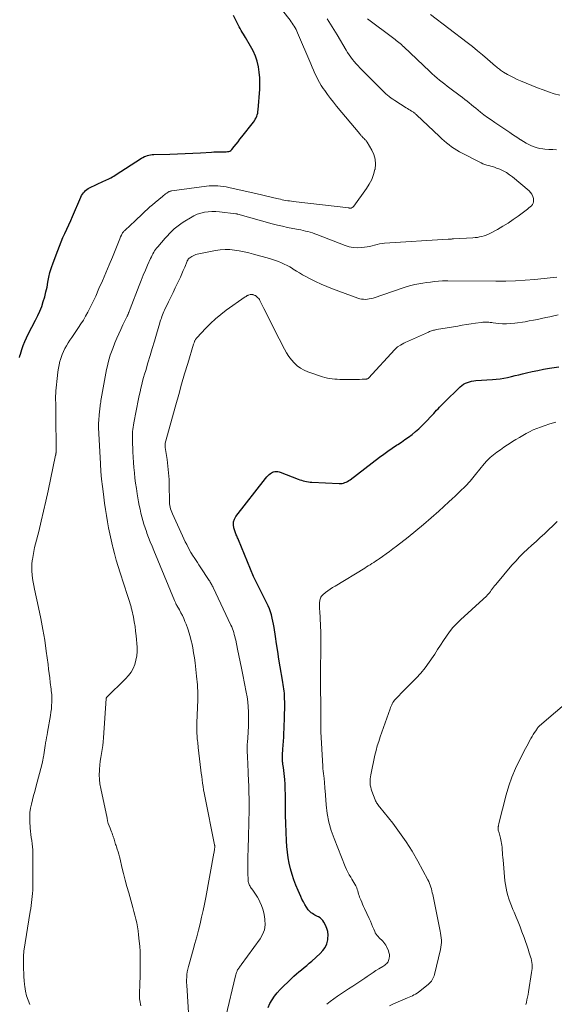
# Model space of a CAD drawing. Units: feet. Extents: x 2010000 to 2015026, y 575000 to 580009.
# Drawn here: x 2011101 to 2011220, y 576013 to 576232 of the extents above; entities that cross this region are included whole.
import ezdxf

# ---------------------------------------------------------------- set-up
doc = ezdxf.new("R2010")
doc.units = ezdxf.units.FT
doc.header["$LTSCALE"] = 100
doc.header["$MEASUREMENT"] = 0
doc.layers.add('CONTOUR INDEX', color=32, linetype='Continuous', lineweight=25)
doc.layers.add('CONTOUR INTERMEDIATE', color=40, linetype='Continuous', lineweight=15)

msp = doc.modelspace()

# ---------------------------------------------------------------- linework, layer by layer
at = {"layer": 'CONTOUR INDEX', "flags": 128}
for points, elevation in [([(2011100.7, 576156.47), (2011100.83, 576156.85), (2011100.95, 576157.23), (2011101.26, 576158.25), (2011101.56, 576159.13), (2011101.89, 576159.99), (2011102.27, 576160.84), (2011102.68, 576161.67), (2011104.31, 576164.78), (2011104.81, 576165.78), (2011105.26, 576166.79), (2011105.66, 576167.83), (2011106.03, 576168.88), (2011106.34, 576169.95), (2011106.62, 576171.03), (2011106.85, 576172.12), (2011107.05, 576173.21), (2011107.26, 576174.31), (2011107.51, 576175.39), (2011107.83, 576176.46), (2011108.19, 576177.51), (2011109.22, 576180.23), (2011109.59, 576181.2), (2011109.99, 576182.16), (2011110.4, 576183.11), (2011110.84, 576184.05), (2011111.28, 576184.99), (2011111.71, 576185.93), (2011112.13, 576186.88), (2011112.55, 576187.83), (2011114.38, 576192.12), (2011114.54, 576192.44), (2011114.72, 576192.75), (2011114.93, 576193.04), (2011115.15, 576193.32), (2011115.41, 576193.58), (2011115.68, 576193.8), (2011115.98, 576194), (2011116.3, 576194.17), (2011119.42, 576195.62), (2011119.75, 576195.78), (2011120.08, 576195.94), (2011120.42, 576196.1), (2011120.75, 576196.26), (2011121.07, 576196.43), (2011121.4, 576196.6), (2011121.72, 576196.79), (2011122.03, 576196.99), (2011127.86, 576200.76), (2011128.17, 576200.94), (2011128.49, 576201.11), (2011128.82, 576201.24), (2011129.16, 576201.35), (2011129.5, 576201.44), (2011129.86, 576201.51), (2011130.21, 576201.55), (2011130.57, 576201.57), (2011134.13, 576201.67), (2011135.85, 576201.72), (2011137.56, 576201.79), (2011139.28, 576201.88), (2011140.99, 576201.98), (2011143.45, 576202.13), (2011143.94, 576202.16), (2011144.42, 576202.18), (2011144.91, 576202.19), (2011145.39, 576202.2), (2011145.77, 576202.2), (2011146.07, 576202.2), (2011146.37, 576202.21), (2011146.66, 576202.21), (2011146.96, 576202.22), (2011147.24, 576202.26), (2011147.5, 576202.35), (2011147.73, 576202.5), (2011147.93, 576202.7), (2011148.44, 576203.33), (2011148.88, 576203.88), (2011149.32, 576204.43), (2011149.75, 576204.99), (2011150.19, 576205.54), (2011152.72, 576208.79), (2011152.94, 576209.09), (2011153.14, 576209.41), (2011153.31, 576209.74), (2011153.47, 576210.08), (2011153.59, 576210.43), (2011153.69, 576210.78), (2011153.75, 576211.15), (2011153.8, 576211.52), (2011154.13, 576216.13), (2011154.17, 576217.38), (2011154.15, 576218.62), (2011154.04, 576219.86), (2011153.86, 576221.09), (2011153.57, 576222.3), (2011153.2, 576223.47), (2011152.7, 576224.6), (2011152.11, 576225.69), (2011150.98, 576227.57), (2011150.74, 576227.96), (2011150.5, 576228.36), (2011150.26, 576228.77), (2011150.03, 576229.17), (2011149.8, 576229.57), (2011149.58, 576229.98), (2011149.36, 576230.39), (2011149.15, 576230.81), (2011148.34, 576232.45)], 840), ([(2011155.98, 576011.99), (2011156.39, 576012.87), (2011156.88, 576013.72), (2011157.42, 576014.53), (2011158.03, 576015.28), (2011158.7, 576016), (2011161.21, 576018.46), (2011161.74, 576018.97), (2011162.29, 576019.47), (2011162.86, 576019.95), (2011163.43, 576020.41), (2011164.01, 576020.88), (2011164.59, 576021.35), (2011165.15, 576021.83), (2011165.71, 576022.31), (2011167.57, 576023.97), (2011168.18, 576024.64), (2011168.69, 576025.37), (2011169.03, 576026.19), (2011169.26, 576027.06), (2011169.3, 576027.31), (2011169.35, 576028.09), (2011169.29, 576028.86), (2011169.07, 576029.59), (2011168.75, 576030.31), (2011168.38, 576030.96), (2011168.14, 576031.31), (2011167.86, 576031.63), (2011167.54, 576031.9), (2011167.18, 576032.13), (2011166.99, 576032.24), (2011166.7, 576032.39), (2011166.41, 576032.55), (2011166.13, 576032.71), (2011165.84, 576032.86), (2011165.57, 576033.04), (2011165.32, 576033.24), (2011165.1, 576033.48), (2011164.91, 576033.74), (2011164.53, 576034.32), (2011164.18, 576034.9), (2011163.84, 576035.49), (2011163.53, 576036.09), (2011163.25, 576036.7), (2011162.66, 576038.02), (2011162.17, 576039.19), (2011161.72, 576040.38), (2011161.33, 576041.59), (2011160.97, 576042.81), (2011160.69, 576044.05), (2011160.45, 576045.29), (2011160.29, 576046.55), (2011160.18, 576047.82), (2011160.11, 576049.07), (2011160.02, 576050.97), (2011159.94, 576052.87), (2011159.89, 576054.77), (2011159.86, 576056.67), (2011159.83, 576059.53), (2011159.82, 576060.28), (2011159.79, 576061.02), (2011159.76, 576061.77), (2011159.71, 576062.52), (2011159.7, 576062.68), (2011159.64, 576063.34), (2011159.58, 576064), (2011159.5, 576064.66), (2011159.41, 576065.32), (2011159.29, 576066.12), (2011159.26, 576066.38), (2011159.23, 576066.63), (2011159.21, 576066.89), (2011159.19, 576067.14), (2011159.19, 576067.4), (2011159.19, 576067.66), (2011159.2, 576067.91), (2011159.21, 576068.17), (2011159.3, 576069.42), (2011159.36, 576070.3), (2011159.42, 576071.18), (2011159.46, 576072.06), (2011159.5, 576072.94), (2011159.54, 576074.03), (2011159.58, 576074.91), (2011159.61, 576075.8), (2011159.64, 576076.69), (2011159.67, 576077.57), (2011159.69, 576078.1), (2011159.7, 576078.73), (2011159.71, 576079.35), (2011159.7, 576079.97), (2011159.68, 576080.59), (2011159.67, 576080.85), (2011159.65, 576081.34), (2011159.61, 576081.83), (2011159.56, 576082.32), (2011159.49, 576082.81), (2011159.41, 576083.29), (2011159.34, 576083.77), (2011159.26, 576084.26), (2011159.18, 576084.74), (2011158.69, 576087.71), (2011158.41, 576089.41), (2011158.14, 576091.1), (2011157.88, 576092.8), (2011157.63, 576094.49), (2011157.33, 576096.49), (2011157.21, 576097.18), (2011157.08, 576097.88), (2011156.92, 576098.57), (2011156.73, 576099.25), (2011156.52, 576099.93), (2011156.28, 576100.59), (2011156, 576101.24), (2011155.7, 576101.88), (2011153.31, 576106.61), (2011153.24, 576106.75), (2011153.17, 576106.9), (2011153.1, 576107.04), (2011153.03, 576107.19), (2011152.96, 576107.34), (2011152.89, 576107.48), (2011152.83, 576107.63), (2011152.76, 576107.78), (2011149.4, 576115.95), (2011149.31, 576116.17), (2011149.21, 576116.39), (2011149.12, 576116.6), (2011149.02, 576116.82), (2011148.92, 576117.03), (2011148.83, 576117.25), (2011148.75, 576117.47), (2011148.68, 576117.7), (2011148.4, 576118.62), (2011148.3, 576119.28), (2011148.33, 576119.92), (2011148.53, 576120.53), (2011148.86, 576121.12), (2011155.43, 576129.61), (2011155.68, 576129.91), (2011155.95, 576130.2), (2011156.25, 576130.45), (2011156.56, 576130.69), (2011156.79, 576130.86), (2011157.01, 576130.98), (2011157.23, 576131.08), (2011157.46, 576131.13), (2011157.7, 576131.16), (2011157.95, 576131.15), (2011158.19, 576131.12), (2011158.43, 576131.06), (2011158.67, 576130.99), (2011162.71, 576129.43), (2011163.07, 576129.3), (2011163.44, 576129.18), (2011163.81, 576129.07), (2011164.19, 576128.96), (2011164.57, 576128.88), (2011164.95, 576128.81), (2011165.33, 576128.76), (2011165.72, 576128.73), (2011171.78, 576128.43), (2011172.11, 576128.44), (2011172.44, 576128.47), (2011172.76, 576128.55), (2011173.07, 576128.65), (2011173.38, 576128.79), (2011173.67, 576128.94), (2011173.96, 576129.12), (2011174.23, 576129.31), (2011180.77, 576134.33), (2011181.69, 576135.01), (2011182.62, 576135.68), (2011183.57, 576136.32), (2011184.53, 576136.95), (2011184.81, 576137.12), (2011185.63, 576137.66), (2011186.43, 576138.21), (2011187.23, 576138.79), (2011188.01, 576139.38), (2011188.76, 576140), (2011189.5, 576140.64), (2011190.21, 576141.31), (2011190.9, 576142.01), (2011192.53, 576143.71), (2011192.85, 576144.05), (2011193.16, 576144.39), (2011193.47, 576144.73), (2011193.78, 576145.07), (2011194.1, 576145.41), (2011194.41, 576145.74), (2011194.74, 576146.07), (2011195.07, 576146.4), (2011198.71, 576149.92), (2011199.07, 576150.24), (2011199.46, 576150.51), (2011199.88, 576150.74), (2011200.32, 576150.94), (2011200.78, 576151.08), (2011201.24, 576151.2), (2011201.72, 576151.28), (2011202.2, 576151.33), (2011205.89, 576151.55), (2011206.73, 576151.62), (2011207.58, 576151.73), (2011208.41, 576151.87), (2011209.25, 576152.05), (2011210.08, 576152.24), (2011210.9, 576152.44), (2011211.73, 576152.64), (2011212.56, 576152.84), (2011213.43, 576153.05), (2011214.7, 576153.35), (2011215.97, 576153.61), (2011217.25, 576153.85), (2011218.53, 576154.06), (2011220.64, 576154.38)], 860)]:
    msp.add_lwpolyline(points, dxfattribs=dict(at, elevation=elevation))
at = {"layer": 'CONTOUR INTERMEDIATE', "flags": 128}
for points, elevation in [([(2011103.06, 576012.66), (2011102.63, 576013.62), (2011102.28, 576014.61), (2011102.05, 576015.64), (2011101.89, 576016.69), (2011101.86, 576017.12), (2011101.79, 576017.97), (2011101.73, 576018.82), (2011101.69, 576019.67), (2011101.65, 576020.52), (2011101.62, 576021.44), (2011101.61, 576021.83), (2011101.6, 576022.22), (2011101.59, 576022.61), (2011101.59, 576023), (2011101.6, 576023.39), (2011101.62, 576023.78), (2011101.66, 576024.17), (2011101.72, 576024.55), (2011103.12, 576033.34), (2011103.22, 576034.01), (2011103.32, 576034.68), (2011103.41, 576035.35), (2011103.5, 576036.02), (2011103.57, 576036.7), (2011103.63, 576037.37), (2011103.66, 576038.05), (2011103.67, 576038.72), (2011103.7, 576046.31), (2011103.69, 576047.01), (2011103.65, 576047.7), (2011103.57, 576048.4), (2011103.47, 576049.09), (2011103.36, 576049.78), (2011103.27, 576050.47), (2011103.19, 576051.17), (2011103.14, 576051.87), (2011103.04, 576053.4), (2011103.02, 576054.36), (2011103.06, 576055.32), (2011103.19, 576056.27), (2011103.38, 576057.21), (2011103.62, 576058.15), (2011103.86, 576059.09), (2011104.11, 576060.03), (2011104.35, 576060.96), (2011105.74, 576066.25), (2011105.84, 576066.63), (2011105.93, 576067.01), (2011106, 576067.4), (2011106.07, 576067.78), (2011106.12, 576068.05), (2011106.16, 576068.3), (2011106.2, 576068.56), (2011106.23, 576068.81), (2011106.26, 576069.07), (2011106.3, 576069.33), (2011106.33, 576069.59), (2011106.37, 576069.84), (2011106.41, 576070.1), (2011106.53, 576070.79), (2011106.64, 576071.39), (2011106.74, 576071.99), (2011106.85, 576072.59), (2011106.95, 576073.19), (2011107.61, 576076.9), (2011107.72, 576077.64), (2011107.81, 576078.39), (2011107.87, 576079.13), (2011107.9, 576079.88), (2011107.91, 576080.93), (2011107.91, 576081.15), (2011107.9, 576081.38), (2011107.89, 576081.61), (2011107.86, 576081.83), (2011107.83, 576082.06), (2011107.8, 576082.28), (2011107.77, 576082.51), (2011107.75, 576082.74), (2011107.57, 576084.26), (2011107.45, 576085.25), (2011107.32, 576086.23), (2011107.2, 576087.22), (2011107.07, 576088.21), (2011106.69, 576091.17), (2011106.33, 576093.61), (2011105.94, 576096.04), (2011105.48, 576098.47), (2011104.98, 576100.89), (2011104.08, 576104.98), (2011103.92, 576105.77), (2011103.77, 576106.57), (2011103.65, 576107.36), (2011103.54, 576108.16), (2011103.48, 576108.96), (2011103.45, 576109.76), (2011103.49, 576110.56), (2011103.57, 576111.36), (2011103.6, 576111.55), (2011103.74, 576112.44), (2011103.9, 576113.33), (2011104.09, 576114.22), (2011104.3, 576115.09), (2011105, 576117.82), (2011105.56, 576120.06), (2011106.1, 576122.31), (2011106.61, 576124.56), (2011107.1, 576126.82), (2011108.77, 576134.77), (2011108.78, 576134.85), (2011108.8, 576134.92), (2011108.81, 576135), (2011108.82, 576135.08), (2011108.84, 576135.18), (2011108.84, 576135.2), (2011108.84, 576135.23), (2011108.85, 576135.25), (2011108.85, 576135.27), (2011108.85, 576135.37), (2011108.86, 576135.39), (2011108.86, 576135.41), (2011108.86, 576135.44), (2011108.86, 576135.46), (2011108.86, 576135.66), (2011108.87, 576135.79), (2011108.87, 576135.91), (2011108.87, 576136.03), (2011108.87, 576136.16), (2011108.82, 576143.45), (2011108.81, 576144.14), (2011108.8, 576144.84), (2011108.79, 576145.53), (2011108.78, 576146.23), (2011108.77, 576147.14), (2011108.76, 576147.38), (2011108.76, 576147.62), (2011108.77, 576147.85), (2011108.77, 576148.09), (2011108.78, 576148.33), (2011108.8, 576148.56), (2011108.81, 576148.8), (2011108.83, 576149.03), (2011109.16, 576152.46), (2011109.26, 576153.26), (2011109.38, 576154.06), (2011109.53, 576154.85), (2011109.72, 576155.64), (2011109.76, 576155.8), (2011109.97, 576156.49), (2011110.21, 576157.17), (2011110.5, 576157.82), (2011110.82, 576158.47), (2011111.18, 576159.09), (2011111.56, 576159.71), (2011111.94, 576160.32), (2011112.34, 576160.92), (2011113.85, 576163.11), (2011114.4, 576163.95), (2011114.93, 576164.79), (2011115.43, 576165.65), (2011115.92, 576166.52), (2011116.38, 576167.41), (2011116.83, 576168.3), (2011117.26, 576169.21), (2011117.67, 576170.12), (2011118.4, 576171.78), (2011119.16, 576173.52), (2011119.92, 576175.28), (2011120.65, 576177.03), (2011121.38, 576178.8), (2011122.58, 576181.74), (2011122.74, 576182.12), (2011122.89, 576182.5), (2011123.05, 576182.87), (2011123.2, 576183.25), (2011123.39, 576183.69), (2011123.46, 576183.84), (2011123.54, 576183.99), (2011123.63, 576184.14), (2011123.73, 576184.27), (2011123.84, 576184.4), (2011123.95, 576184.53), (2011124.07, 576184.65), (2011124.19, 576184.77), (2011126.42, 576186.82), (2011126.97, 576187.34), (2011127.53, 576187.85), (2011128.08, 576188.38), (2011128.63, 576188.9), (2011129.18, 576189.42), (2011129.74, 576189.93), (2011130.31, 576190.43), (2011130.89, 576190.93), (2011132.49, 576192.27), (2011132.73, 576192.46), (2011132.97, 576192.65), (2011133.22, 576192.83), (2011133.47, 576193), (2011133.86, 576193.27), (2011133.92, 576193.3), (2011133.98, 576193.33), (2011134.05, 576193.36), (2011134.11, 576193.38), (2011134.19, 576193.4), (2011134.29, 576193.43), (2011134.4, 576193.46), (2011134.5, 576193.48), (2011134.61, 576193.49), (2011142.31, 576194.53), (2011142.93, 576194.59), (2011143.56, 576194.63), (2011144.18, 576194.64), (2011144.8, 576194.62), (2011145.42, 576194.57), (2011146.04, 576194.5), (2011146.66, 576194.4), (2011147.27, 576194.27), (2011153.58, 576192.85), (2011154.5, 576192.64), (2011155.43, 576192.42), (2011156.35, 576192.2), (2011157.28, 576191.98), (2011158.32, 576191.73), (2011158.72, 576191.63), (2011159.13, 576191.54), (2011159.53, 576191.46), (2011159.94, 576191.38), (2011160.35, 576191.31), (2011160.76, 576191.25), (2011161.17, 576191.19), (2011161.58, 576191.14), (2011173.95, 576189.7), (2011174.02, 576189.69), (2011174.09, 576189.68), (2011174.16, 576189.67), (2011174.23, 576189.66), (2011174.36, 576189.64), (2011174.45, 576189.64), (2011174.69, 576189.78), (2011174.8, 576189.85), (2011174.9, 576189.94), (2011174.99, 576190.03), (2011175.07, 576190.13), (2011177.87, 576194), (2011178.5, 576195), (2011179.04, 576196.03), (2011179.44, 576197.13), (2011179.75, 576198.27), (2011179.77, 576198.36), (2011179.87, 576199.46), (2011179.82, 576200.53), (2011179.52, 576201.57), (2011179.07, 576202.57), (2011178.03, 576204.31), (2011177.96, 576204.42), (2011177.88, 576204.53), (2011177.8, 576204.64), (2011177.71, 576204.74), (2011177.61, 576204.84), (2011177.52, 576204.93), (2011177.42, 576205.02), (2011177.33, 576205.11), (2011177.16, 576205.26), (2011177.05, 576205.36), (2011176.8, 576205.63), (2011176.69, 576205.76), (2011176.58, 576205.88), (2011176.47, 576206.01), (2011176.37, 576206.14), (2011171.17, 576212.36), (2011170.5, 576213.19), (2011169.84, 576214.03), (2011169.21, 576214.9), (2011168.59, 576215.77), (2011168.25, 576216.28), (2011167.83, 576216.92), (2011167.44, 576217.57), (2011167.07, 576218.24), (2011166.73, 576218.93), (2011166.41, 576219.62), (2011166.09, 576220.32), (2011165.79, 576221.02), (2011165.48, 576221.72), (2011162.55, 576228.61), (2011162.39, 576228.98), (2011162.21, 576229.35), (2011162.01, 576229.71), (2011161.81, 576230.07), (2011161.59, 576230.42), (2011161.36, 576230.76), (2011161.12, 576231.09), (2011160.87, 576231.42), (2011157.46, 576235.71)], 844), ([(2011220.82, 576214.74), (2011219.58, 576215.1), (2011218.35, 576215.49), (2011217.13, 576215.93), (2011215.92, 576216.4), (2011212.14, 576217.95), (2011211.4, 576218.27), (2011210.67, 576218.61), (2011209.95, 576218.98), (2011209.25, 576219.37), (2011208.32, 576219.9), (2011208.09, 576220.04), (2011207.86, 576220.19), (2011207.64, 576220.35), (2011207.42, 576220.52), (2011207.21, 576220.7), (2011207, 576220.88), (2011206.79, 576221.05), (2011206.58, 576221.23), (2011204.79, 576222.78), (2011203.68, 576223.72), (2011202.57, 576224.65), (2011201.43, 576225.55), (2011200.28, 576226.45), (2011192.13, 576232.72)], 856), ([(2011127.71, 576012.39), (2011127.62, 576012.77), (2011127.54, 576013.17), (2011127.49, 576013.56), (2011127.44, 576013.96), (2011127.43, 576014.35), (2011127.43, 576014.75), (2011127.51, 576017.55), (2011127.54, 576018.7), (2011127.56, 576019.86), (2011127.58, 576021.01), (2011127.58, 576022.17), (2011127.57, 576023.32), (2011127.53, 576024.48), (2011127.45, 576025.63), (2011127.35, 576026.78), (2011127.21, 576028.18), (2011127.11, 576029.06), (2011126.97, 576029.93), (2011126.81, 576030.8), (2011126.61, 576031.66), (2011126.4, 576032.51), (2011126.17, 576033.37), (2011125.94, 576034.22), (2011125.7, 576035.07), (2011125.01, 576037.48), (2011124.61, 576038.9), (2011124.23, 576040.33), (2011123.86, 576041.76), (2011123.51, 576043.2), (2011123.09, 576044.96), (2011122.95, 576045.51), (2011122.8, 576046.07), (2011122.64, 576046.62), (2011122.46, 576047.17), (2011122.28, 576047.7), (2011122.19, 576047.98), (2011122.1, 576048.26), (2011122.01, 576048.54), (2011121.93, 576048.82), (2011121.84, 576049.11), (2011121.76, 576049.39), (2011121.67, 576049.67), (2011121.57, 576049.95), (2011121.54, 576050.06), (2011121.42, 576050.4), (2011121.3, 576050.73), (2011121.18, 576051.06), (2011121.05, 576051.39), (2011120.87, 576051.83), (2011120.67, 576052.38), (2011120.48, 576052.93), (2011120.33, 576053.5), (2011120.19, 576054.07), (2011118.78, 576060.68), (2011118.61, 576061.68), (2011118.5, 576062.68), (2011118.46, 576063.69), (2011118.49, 576064.7), (2011118.51, 576064.97), (2011118.58, 576065.85), (2011118.68, 576066.72), (2011118.81, 576067.6), (2011118.96, 576068.46), (2011119.12, 576069.33), (2011119.25, 576070.2), (2011119.34, 576071.08), (2011119.42, 576071.96), (2011119.99, 576080.7), (2011119.99, 576080.72), (2011119.99, 576080.74), (2011120, 576080.75), (2011120.01, 576080.77), (2011120.05, 576080.85), (2011120.06, 576080.86), (2011120.07, 576080.88), (2011120.09, 576080.9), (2011120.1, 576080.91), (2011124.32, 576085.05), (2011124.96, 576085.77), (2011125.53, 576086.54), (2011125.98, 576087.38), (2011126.36, 576088.26), (2011126.62, 576089.2), (2011126.81, 576090.14), (2011126.87, 576091.1), (2011126.86, 576092.07), (2011126.66, 576094.62), (2011126.55, 576095.67), (2011126.42, 576096.71), (2011126.25, 576097.75), (2011126.04, 576098.78), (2011125.68, 576100.39), (2011125.63, 576100.61), (2011125.58, 576100.83), (2011125.52, 576101.04), (2011125.46, 576101.26), (2011125.31, 576101.75), (2011125.18, 576102.21), (2011125.03, 576102.67), (2011124.89, 576103.13), (2011124.74, 576103.58), (2011123.1, 576108.58), (2011122.66, 576110.01), (2011122.23, 576111.44), (2011121.84, 576112.89), (2011121.47, 576114.34), (2011121.42, 576114.58), (2011121.11, 576115.92), (2011120.82, 576117.27), (2011120.55, 576118.62), (2011120.3, 576119.98), (2011120.07, 576121.34), (2011119.85, 576122.7), (2011119.65, 576124.06), (2011119.45, 576125.43), (2011119.37, 576126.07), (2011119.16, 576127.77), (2011118.98, 576129.46), (2011118.84, 576131.16), (2011118.73, 576132.86), (2011118.31, 576140.88), (2011118.3, 576140.97), (2011118.3, 576141.05), (2011118.29, 576141.14), (2011118.29, 576141.23), (2011118.29, 576141.29), (2011118.29, 576141.34), (2011118.28, 576141.4), (2011118.28, 576141.46), (2011118.28, 576141.52), (2011118.27, 576141.63), (2011118.27, 576141.7), (2011118.53, 576144.54), (2011118.56, 576144.88), (2011118.6, 576145.22), (2011118.64, 576145.56), (2011118.68, 576145.9), (2011118.73, 576146.24), (2011118.78, 576146.57), (2011118.83, 576146.91), (2011118.89, 576147.25), (2011119.76, 576152.18), (2011119.91, 576152.99), (2011120.08, 576153.79), (2011120.26, 576154.59), (2011120.45, 576155.39), (2011120.66, 576156.18), (2011120.9, 576156.96), (2011121.17, 576157.74), (2011121.46, 576158.5), (2011121.96, 576159.76), (2011122.38, 576160.75), (2011122.8, 576161.74), (2011123.25, 576162.72), (2011123.72, 576163.69), (2011124.55, 576165.38), (2011124.61, 576165.5), (2011124.66, 576165.62), (2011124.72, 576165.74), (2011124.78, 576165.87), (2011124.83, 576165.99), (2011124.89, 576166.11), (2011124.94, 576166.23), (2011124.99, 576166.36), (2011125.04, 576166.5), (2011125.12, 576166.7), (2011125.2, 576166.89), (2011125.28, 576167.09), (2011125.35, 576167.29), (2011127.35, 576172.47), (2011127.8, 576173.6), (2011128.25, 576174.73), (2011128.73, 576175.85), (2011129.21, 576176.97), (2011129.89, 576178.5), (2011130.04, 576178.84), (2011130.21, 576179.18), (2011130.39, 576179.51), (2011130.58, 576179.84), (2011130.78, 576180.16), (2011130.99, 576180.47), (2011131.21, 576180.77), (2011131.45, 576181.06), (2011133.12, 576183), (2011133.6, 576183.54), (2011134.1, 576184.06), (2011134.61, 576184.57), (2011135.14, 576185.06), (2011135.7, 576185.52), (2011136.27, 576185.96), (2011136.86, 576186.38), (2011137.46, 576186.77), (2011138.72, 576187.54), (2011139.46, 576187.95), (2011140.22, 576188.29), (2011141.02, 576188.55), (2011141.84, 576188.74), (2011142.68, 576188.86), (2011143.52, 576188.92), (2011144.36, 576188.91), (2011145.2, 576188.85), (2011148.82, 576188.41), (2011148.87, 576188.41), (2011148.93, 576188.4), (2011148.98, 576188.39), (2011149.04, 576188.37), (2011149.09, 576188.36), (2011149.15, 576188.35), (2011149.2, 576188.33), (2011149.26, 576188.32), (2011156.92, 576186.19), (2011158.06, 576185.89), (2011159.19, 576185.62), (2011160.34, 576185.37), (2011161.49, 576185.14), (2011162.75, 576184.91), (2011163.27, 576184.81), (2011163.79, 576184.7), (2011164.31, 576184.58), (2011164.82, 576184.45), (2011165.34, 576184.3), (2011165.85, 576184.14), (2011166.35, 576183.97), (2011166.85, 576183.79), (2011173.14, 576181.36), (2011174.01, 576181.09), (2011174.9, 576180.91), (2011175.8, 576180.86), (2011176.72, 576180.9), (2011177.42, 576180.99), (2011177.99, 576181.07), (2011178.55, 576181.17), (2011179.11, 576181.3), (2011179.66, 576181.45), (2011180.21, 576181.59), (2011180.77, 576181.71), (2011181.33, 576181.79), (2011181.9, 576181.85), (2011196.06, 576182.77), (2011196.21, 576182.78), (2011196.35, 576182.79), (2011196.5, 576182.79), (2011196.65, 576182.8), (2011196.79, 576182.8), (2011196.94, 576182.81), (2011197.08, 576182.81), (2011197.23, 576182.82), (2011201.51, 576183.06), (2011202.02, 576183.11), (2011202.53, 576183.17), (2011203.03, 576183.26), (2011203.53, 576183.38), (2011204.02, 576183.52), (2011204.51, 576183.69), (2011204.97, 576183.89), (2011205.43, 576184.12), (2011206.96, 576184.94), (2011208.16, 576185.62), (2011209.33, 576186.33), (2011210.48, 576187.1), (2011211.6, 576187.9), (2011213.38, 576189.24), (2011213.68, 576189.47), (2011213.98, 576189.7), (2011214.27, 576189.94), (2011214.55, 576190.19), (2011214.77, 576190.46), (2011214.94, 576190.76), (2011215.01, 576191.09), (2011215.02, 576191.44), (2011214.97, 576191.77), (2011214.85, 576192.27), (2011214.66, 576192.74), (2011214.36, 576193.16), (2011214, 576193.53), (2011210.34, 576196.59), (2011209.67, 576197.09), (2011208.98, 576197.55), (2011208.24, 576197.94), (2011207.48, 576198.29), (2011206.76, 576198.58), (2011206.34, 576198.74), (2011205.91, 576198.88), (2011205.48, 576199), (2011205.04, 576199.11), (2011204.6, 576199.22), (2011204.18, 576199.35), (2011203.76, 576199.52), (2011203.35, 576199.71), (2011198.56, 576202.21), (2011197.95, 576202.55), (2011197.36, 576202.91), (2011196.78, 576203.31), (2011196.22, 576203.72), (2011195.68, 576204.16), (2011195.14, 576204.61), (2011194.62, 576205.08), (2011194.1, 576205.55), (2011188.98, 576210.41), (2011188.89, 576210.5), (2011188.79, 576210.58), (2011188.7, 576210.66), (2011188.6, 576210.74), (2011188.5, 576210.82), (2011188.4, 576210.89), (2011188.29, 576210.96), (2011188.19, 576211.03), (2011187.84, 576211.25), (2011187.55, 576211.42), (2011187.27, 576211.6), (2011186.99, 576211.78), (2011186.71, 576211.95), (2011184.17, 576213.57), (2011183.75, 576213.85), (2011183.34, 576214.14), (2011182.94, 576214.45), (2011182.55, 576214.77), (2011182.17, 576215.1), (2011181.79, 576215.44), (2011181.43, 576215.79), (2011181.07, 576216.15), (2011176.42, 576220.84), (2011175.99, 576221.29), (2011175.56, 576221.75), (2011175.16, 576222.23), (2011174.76, 576222.71), (2011174.38, 576223.21), (2011174.02, 576223.71), (2011173.68, 576224.23), (2011173.35, 576224.76), (2011171.32, 576228.18), (2011170.97, 576228.78), (2011170.61, 576229.37), (2011170.24, 576229.97), (2011169.87, 576230.56), (2011169.49, 576231.14), (2011169.1, 576231.72)], 848), ([(2011220.13, 576202.64), (2011219.26, 576202.66), (2011218.38, 576202.71), (2011217.5, 576202.78), (2011217.08, 576202.82), (2011216.42, 576202.92), (2011215.78, 576203.06), (2011215.16, 576203.27), (2011214.54, 576203.52), (2011213.95, 576203.82), (2011213.36, 576204.13), (2011212.78, 576204.46), (2011212.21, 576204.81), (2011212.13, 576204.87), (2011211.52, 576205.26), (2011210.92, 576205.65), (2011210.32, 576206.05), (2011209.72, 576206.45), (2011206.37, 576208.71), (2011205.57, 576209.27), (2011204.77, 576209.84), (2011203.99, 576210.43), (2011203.22, 576211.02), (2011202.68, 576211.45), (2011202.18, 576211.85), (2011201.69, 576212.24), (2011201.2, 576212.64), (2011200.71, 576213.04), (2011200.22, 576213.44), (2011199.73, 576213.83), (2011199.23, 576214.22), (2011198.73, 576214.6), (2011196.41, 576216.34), (2011195.84, 576216.78), (2011195.26, 576217.22), (2011194.69, 576217.66), (2011194.12, 576218.11), (2011193.56, 576218.57), (2011193.01, 576219.04), (2011192.47, 576219.52), (2011191.94, 576220.01), (2011186.15, 576225.52), (2011185.89, 576225.77), (2011185.62, 576226.01), (2011185.34, 576226.25), (2011185.07, 576226.48), (2011184.78, 576226.71), (2011184.5, 576226.93), (2011184.22, 576227.15), (2011183.93, 576227.37), (2011178.12, 576231.77)], 852), ([(2011138.35, 576009.67), (2011137.91, 576016.98), (2011137.89, 576017.57), (2011137.89, 576018.16), (2011137.92, 576018.75), (2011137.96, 576019.34), (2011138.04, 576019.92), (2011138.14, 576020.5), (2011138.27, 576021.08), (2011138.42, 576021.65), (2011139.33, 576024.82), (2011139.74, 576026.26), (2011140.13, 576027.71), (2011140.51, 576029.16), (2011140.87, 576030.61), (2011141.21, 576032.07), (2011141.54, 576033.54), (2011141.84, 576035), (2011142.13, 576036.48), (2011143.95, 576046.27), (2011143.99, 576046.51), (2011144.03, 576046.76), (2011144.06, 576047), (2011144.09, 576047.25), (2011144.13, 576047.6), (2011144.14, 576047.67), (2011144.14, 576047.74), (2011144.14, 576047.82), (2011144.14, 576047.89), (2011144.13, 576047.96), (2011144.12, 576048.04), (2011144.11, 576048.11), (2011144.09, 576048.18), (2011141.92, 576058.97), (2011141.79, 576059.69), (2011141.66, 576060.41), (2011141.54, 576061.14), (2011141.43, 576061.86), (2011141.34, 576062.59), (2011141.24, 576063.32), (2011141.15, 576064.05), (2011141.07, 576064.77), (2011140.48, 576069.79), (2011140.44, 576070.17), (2011140.39, 576070.55), (2011140.35, 576070.93), (2011140.3, 576071.31), (2011140.26, 576071.68), (2011140.22, 576072.06), (2011140.2, 576072.44), (2011140.18, 576072.82), (2011140.17, 576073.13), (2011140.16, 576073.66), (2011140.15, 576074.19), (2011140.16, 576074.73), (2011140.17, 576075.26), (2011140.34, 576080.39), (2011140.36, 576081.05), (2011140.36, 576081.71), (2011140.35, 576082.37), (2011140.33, 576083.03), (2011140.29, 576083.69), (2011140.25, 576084.35), (2011140.18, 576085.01), (2011140.11, 576085.66), (2011139.76, 576088.62), (2011139.61, 576089.73), (2011139.44, 576090.84), (2011139.24, 576091.94), (2011139.03, 576093.04), (2011139, 576093.18), (2011138.76, 576094.19), (2011138.48, 576095.2), (2011138.14, 576096.19), (2011137.77, 576097.17), (2011137.52, 576097.79), (2011137.24, 576098.44), (2011136.94, 576099.09), (2011136.62, 576099.73), (2011136.28, 576100.35), (2011135.73, 576101.34), (2011135.66, 576101.47), (2011135.59, 576101.6), (2011135.52, 576101.74), (2011135.45, 576101.87), (2011135.39, 576102.01), (2011135.32, 576102.15), (2011135.26, 576102.29), (2011135.2, 576102.43), (2011130.59, 576113.55), (2011130.19, 576114.52), (2011129.81, 576115.5), (2011129.44, 576116.47), (2011129.07, 576117.45), (2011128.94, 576117.82), (2011128.66, 576118.62), (2011128.4, 576119.43), (2011128.15, 576120.25), (2011127.93, 576121.07), (2011127.72, 576121.9), (2011127.53, 576122.73), (2011127.36, 576123.57), (2011127.21, 576124.4), (2011126.9, 576126.2), (2011126.71, 576127.35), (2011126.54, 576128.5), (2011126.4, 576129.66), (2011126.27, 576130.82), (2011126.17, 576131.99), (2011126.08, 576133.15), (2011126.01, 576134.32), (2011125.95, 576135.48), (2011125.84, 576138.07), (2011125.83, 576138.55), (2011125.83, 576139.03), (2011125.84, 576139.52), (2011125.87, 576140), (2011125.92, 576140.48), (2011125.98, 576140.96), (2011126.05, 576141.43), (2011126.14, 576141.91), (2011127.19, 576147.25), (2011127.36, 576148.05), (2011127.53, 576148.84), (2011127.72, 576149.64), (2011127.91, 576150.43), (2011128.11, 576151.22), (2011128.33, 576152.01), (2011128.55, 576152.79), (2011128.78, 576153.57), (2011129.29, 576155.28), (2011129.77, 576156.88), (2011130.25, 576158.48), (2011130.72, 576160.08), (2011131.2, 576161.68), (2011131.92, 576164.15), (2011132.03, 576164.51), (2011132.15, 576164.88), (2011132.27, 576165.24), (2011132.4, 576165.6), (2011132.54, 576165.96), (2011132.68, 576166.31), (2011132.83, 576166.66), (2011132.99, 576167), (2011133.87, 576168.82), (2011134.37, 576169.86), (2011134.87, 576170.9), (2011135.36, 576171.93), (2011135.85, 576172.97), (2011136.15, 576173.6), (2011136.49, 576174.33), (2011136.82, 576175.06), (2011137.14, 576175.8), (2011137.45, 576176.55), (2011137.99, 576177.84), (2011138.03, 576177.94), (2011138.08, 576178.03), (2011138.13, 576178.12), (2011138.18, 576178.21), (2011138.22, 576178.27), (2011138.26, 576178.33), (2011138.3, 576178.38), (2011138.35, 576178.42), (2011138.39, 576178.47), (2011138.44, 576178.51), (2011138.5, 576178.55), (2011138.55, 576178.59), (2011138.6, 576178.63), (2011139.04, 576178.92), (2011139.33, 576179.09), (2011139.62, 576179.23), (2011139.93, 576179.34), (2011140.24, 576179.42), (2011144.31, 576180.26), (2011145.36, 576180.42), (2011146.42, 576180.5), (2011147.48, 576180.46), (2011148.54, 576180.35), (2011149.59, 576180.16), (2011150.65, 576179.95), (2011151.69, 576179.71), (2011152.73, 576179.45), (2011156.34, 576178.47), (2011157.01, 576178.28), (2011157.67, 576178.06), (2011158.32, 576177.81), (2011158.97, 576177.54), (2011159.6, 576177.24), (2011160.22, 576176.93), (2011160.82, 576176.58), (2011161.42, 576176.22), (2011161.6, 576176.1), (2011162.29, 576175.68), (2011162.98, 576175.26), (2011163.68, 576174.86), (2011164.39, 576174.48), (2011165.36, 576173.96), (2011166.57, 576173.34), (2011167.79, 576172.76), (2011169.04, 576172.23), (2011170.3, 576171.74), (2011175.96, 576169.66), (2011176.37, 576169.53), (2011176.78, 576169.44), (2011177.21, 576169.4), (2011177.63, 576169.38), (2011178.06, 576169.41), (2011178.49, 576169.47), (2011178.9, 576169.56), (2011179.32, 576169.68), (2011186.04, 576171.95), (2011186.89, 576172.22), (2011187.74, 576172.46), (2011188.61, 576172.66), (2011189.48, 576172.84), (2011190.36, 576172.99), (2011191.24, 576173.12), (2011192.12, 576173.23), (2011193.01, 576173.33), (2011194.74, 576173.51), (2011194.82, 576173.52), (2011194.91, 576173.52), (2011194.99, 576173.53), (2011195.07, 576173.53), (2011195.25, 576173.53), (2011195.43, 576173.54), (2011195.6, 576173.54), (2011195.77, 576173.54), (2011195.94, 576173.54), (2011206.65, 576173.44), (2011208.82, 576173.46), (2011210.98, 576173.52), (2011213.14, 576173.65), (2011215.3, 576173.83), (2011218.69, 576174.16), (2011220.15, 576174.32)], 852), ([(2011146.58, 576009.97), (2011148.77, 576019.04), (2011148.84, 576019.3), (2011148.92, 576019.55), (2011149, 576019.8), (2011149.1, 576020.05), (2011149.15, 576020.17), (2011149.23, 576020.35), (2011149.32, 576020.52), (2011149.43, 576020.69), (2011149.54, 576020.85), (2011149.66, 576021), (2011149.78, 576021.16), (2011149.9, 576021.32), (2011150.01, 576021.48), (2011154.21, 576027.25), (2011154.77, 576028.26), (2011155.17, 576029.3), (2011155.31, 576030.4), (2011155.29, 576031.55), (2011155.2, 576032.2), (2011155.04, 576033.05), (2011154.82, 576033.88), (2011154.53, 576034.68), (2011154.19, 576035.47), (2011153.91, 576036.04), (2011153.65, 576036.52), (2011153.38, 576036.99), (2011153.08, 576037.44), (2011152.76, 576037.88), (2011152.37, 576038.38), (2011152.23, 576038.56), (2011152.1, 576038.75), (2011151.98, 576038.94), (2011151.86, 576039.13), (2011151.76, 576039.33), (2011151.68, 576039.53), (2011151.62, 576039.75), (2011151.59, 576039.97), (2011151.53, 576040.8), (2011151.49, 576041.44), (2011151.46, 576042.08), (2011151.46, 576042.72), (2011151.46, 576043.36), (2011151.52, 576045.8), (2011151.55, 576046.95), (2011151.58, 576048.09), (2011151.61, 576049.23), (2011151.64, 576050.38), (2011151.66, 576051.19), (2011151.68, 576051.93), (2011151.7, 576052.66), (2011151.72, 576053.4), (2011151.74, 576054.13), (2011151.76, 576054.87), (2011151.77, 576055.6), (2011151.77, 576056.34), (2011151.77, 576057.08), (2011151.76, 576058.38), (2011151.74, 576059.76), (2011151.71, 576061.15), (2011151.66, 576062.53), (2011151.6, 576063.92), (2011151.48, 576066.47), (2011151.47, 576066.64), (2011151.46, 576066.81), (2011151.45, 576066.98), (2011151.43, 576067.14), (2011151.42, 576067.31), (2011151.41, 576067.48), (2011151.4, 576067.65), (2011151.4, 576067.82), (2011151.38, 576068.93), (2011151.37, 576069.65), (2011151.38, 576070.37), (2011151.41, 576071.09), (2011151.46, 576071.82), (2011151.57, 576073.35), (2011151.64, 576074.45), (2011151.67, 576075.55), (2011151.67, 576076.65), (2011151.65, 576077.75), (2011151.58, 576078.85), (2011151.47, 576079.95), (2011151.31, 576081.04), (2011151.12, 576082.12), (2011150.35, 576085.97), (2011150.06, 576087.39), (2011149.78, 576088.81), (2011149.49, 576090.23), (2011149.2, 576091.66), (2011148.8, 576093.63), (2011148.71, 576094.06), (2011148.6, 576094.49), (2011148.49, 576094.92), (2011148.36, 576095.34), (2011148.22, 576095.76), (2011148.07, 576096.18), (2011147.9, 576096.59), (2011147.72, 576096.99), (2011143.78, 576105.34), (2011143.68, 576105.54), (2011143.58, 576105.74), (2011143.47, 576105.94), (2011143.36, 576106.14), (2011143.24, 576106.33), (2011143.13, 576106.53), (2011143.01, 576106.72), (2011142.89, 576106.91), (2011140.87, 576109.96), (2011140.57, 576110.41), (2011140.27, 576110.87), (2011139.98, 576111.32), (2011139.69, 576111.78), (2011139.2, 576112.56), (2011139.15, 576112.63), (2011139.11, 576112.7), (2011139.06, 576112.77), (2011139.02, 576112.85), (2011138.98, 576112.92), (2011138.93, 576112.99), (2011138.89, 576113.07), (2011138.85, 576113.14), (2011138.25, 576114.26), (2011137.91, 576114.89), (2011137.58, 576115.53), (2011137.27, 576116.18), (2011136.96, 576116.83), (2011134.71, 576121.71), (2011134.56, 576122.06), (2011134.43, 576122.43), (2011134.32, 576122.8), (2011134.23, 576123.18), (2011134.16, 576123.57), (2011134.11, 576123.95), (2011134.08, 576124.34), (2011134.07, 576124.73), (2011134.02, 576127.87), (2011133.97, 576129.35), (2011133.88, 576130.82), (2011133.72, 576132.29), (2011133.53, 576133.76), (2011133.11, 576136.45), (2011133.1, 576136.57), (2011133.09, 576136.69), (2011133.08, 576136.81), (2011133.08, 576136.93), (2011133.09, 576137.06), (2011133.1, 576137.18), (2011133.12, 576137.29), (2011133.15, 576137.41), (2011135.48, 576145.93), (2011136.12, 576148.23), (2011136.77, 576150.53), (2011137.44, 576152.83), (2011138.13, 576155.12), (2011139.45, 576159.43), (2011139.49, 576159.56), (2011139.53, 576159.69), (2011139.58, 576159.81), (2011139.62, 576159.94), (2011139.67, 576160.07), (2011139.73, 576160.19), (2011139.79, 576160.31), (2011139.86, 576160.43), (2011139.94, 576160.56), (2011140.02, 576160.67), (2011140.11, 576160.78), (2011140.2, 576160.89), (2011142.09, 576162.94), (2011143.16, 576164.03), (2011144.28, 576165.08), (2011145.46, 576166.04), (2011146.68, 576166.96), (2011150.93, 576169.93), (2011151.02, 576169.99), (2011151.1, 576170.05), (2011151.19, 576170.11), (2011151.28, 576170.16), (2011151.37, 576170.22), (2011151.46, 576170.26), (2011151.56, 576170.3), (2011151.66, 576170.34), (2011152.02, 576170.45), (2011152.11, 576170.47), (2011152.2, 576170.48), (2011152.29, 576170.49), (2011152.39, 576170.48), (2011152.48, 576170.46), (2011152.58, 576170.45), (2011152.67, 576170.42), (2011152.76, 576170.39), (2011152.88, 576170.34), (2011153.03, 576170.28), (2011153.17, 576170.21), (2011153.31, 576170.12), (2011153.44, 576170.02), (2011153.57, 576169.91), (2011153.75, 576169.75), (2011153.91, 576169.56), (2011154.05, 576169.36), (2011154.17, 576169.15), (2011155.06, 576167.37), (2011155.62, 576166.25), (2011156.18, 576165.14), (2011156.74, 576164.03), (2011157.3, 576162.92), (2011159.64, 576158.33), (2011160.11, 576157.51), (2011160.61, 576156.72), (2011161.17, 576155.98), (2011161.78, 576155.26), (2011162.46, 576154.63), (2011163.19, 576154.08), (2011164, 576153.64), (2011164.85, 576153.27), (2011168.1, 576152.16), (2011168.63, 576152), (2011169.17, 576151.87), (2011169.71, 576151.78), (2011170.26, 576151.71), (2011170.81, 576151.66), (2011171.36, 576151.63), (2011171.91, 576151.6), (2011172.47, 576151.59), (2011174.65, 576151.57), (2011175.21, 576151.57), (2011175.78, 576151.58), (2011176.34, 576151.6), (2011176.9, 576151.62), (2011177.9, 576151.68), (2011177.96, 576151.69), (2011178.02, 576151.7), (2011178.08, 576151.72), (2011178.14, 576151.75), (2011178.19, 576151.78), (2011178.24, 576151.81), (2011178.29, 576151.85), (2011178.34, 576151.9), (2011184.16, 576158.23), (2011184.24, 576158.32), (2011184.33, 576158.41), (2011184.42, 576158.5), (2011184.51, 576158.59), (2011184.6, 576158.67), (2011184.7, 576158.75), (2011184.8, 576158.82), (2011184.9, 576158.89), (2011185.43, 576159.22), (2011185.81, 576159.44), (2011186.19, 576159.65), (2011186.58, 576159.85), (2011186.98, 576160.03), (2011191.65, 576162.13), (2011191.86, 576162.22), (2011192.08, 576162.31), (2011192.31, 576162.38), (2011192.53, 576162.45), (2011192.76, 576162.51), (2011192.99, 576162.57), (2011193.22, 576162.62), (2011193.45, 576162.66), (2011198.17, 576163.46), (2011199.15, 576163.62), (2011200.13, 576163.78), (2011201.11, 576163.93), (2011202.09, 576164.08), (2011203.4, 576164.27), (2011203.73, 576164.31), (2011204.06, 576164.33), (2011204.39, 576164.33), (2011204.72, 576164.32), (2011205.04, 576164.29), (2011205.37, 576164.26), (2011205.7, 576164.23), (2011206.03, 576164.19), (2011207.2, 576164.05), (2011208.12, 576163.98), (2011209.03, 576163.96), (2011209.94, 576164.01), (2011210.85, 576164.1), (2011213.13, 576164.43), (2011214.06, 576164.58), (2011214.98, 576164.74), (2011215.89, 576164.93), (2011216.81, 576165.13), (2011217.72, 576165.34), (2011218.63, 576165.54), (2011219.55, 576165.74), (2011220.47, 576165.92)], 856), ([(2011169.03, 576012.71), (2011169.82, 576013.35), (2011170.63, 576013.95), (2011171.46, 576014.53), (2011173.89, 576016.13), (2011174.8, 576016.73), (2011175.7, 576017.34), (2011176.61, 576017.95), (2011177.51, 576018.56), (2011178.02, 576018.92), (2011178.67, 576019.35), (2011179.32, 576019.78), (2011179.97, 576020.2), (2011180.63, 576020.6), (2011181.5, 576021.13), (2011181.72, 576021.27), (2011181.94, 576021.43), (2011182.15, 576021.6), (2011182.36, 576021.78), (2011182.53, 576021.97), (2011182.68, 576022.19), (2011182.78, 576022.42), (2011182.86, 576022.68), (2011182.91, 576022.99), (2011182.95, 576023.4), (2011182.95, 576023.81), (2011182.87, 576024.21), (2011182.74, 576024.61), (2011182.34, 576025.53), (2011182.17, 576025.87), (2011181.98, 576026.19), (2011181.74, 576026.48), (2011181.48, 576026.75), (2011181.43, 576026.79), (2011181.18, 576027.03), (2011180.92, 576027.27), (2011180.68, 576027.51), (2011180.43, 576027.76), (2011180.21, 576028.02), (2011180, 576028.3), (2011179.83, 576028.59), (2011179.69, 576028.91), (2011179.47, 576029.43), (2011179.23, 576030.02), (2011178.98, 576030.6), (2011178.73, 576031.18), (2011178.47, 576031.75), (2011177.44, 576033.98), (2011177.22, 576034.46), (2011177.01, 576034.94), (2011176.8, 576035.42), (2011176.6, 576035.9), (2011176.47, 576036.2), (2011176.34, 576036.54), (2011176.22, 576036.88), (2011176.12, 576037.22), (2011176.03, 576037.57), (2011175.93, 576037.92), (2011175.82, 576038.26), (2011175.69, 576038.6), (2011175.54, 576038.93), (2011175.48, 576039.05), (2011175.29, 576039.44), (2011175.08, 576039.82), (2011174.86, 576040.19), (2011174.64, 576040.56), (2011174.38, 576040.95), (2011174.03, 576041.52), (2011173.71, 576042.1), (2011173.42, 576042.7), (2011173.16, 576043.31), (2011170.65, 576049.54), (2011170.01, 576051.37), (2011169.48, 576053.22), (2011169.13, 576055.12), (2011168.9, 576057.04), (2011168.66, 576060.25), (2011168.63, 576060.59), (2011168.61, 576060.93), (2011168.58, 576061.27), (2011168.56, 576061.6), (2011168.54, 576061.94), (2011168.51, 576062.28), (2011168.48, 576062.62), (2011168.43, 576062.96), (2011168.38, 576063.41), (2011168.31, 576063.98), (2011168.25, 576064.54), (2011168.2, 576065.11), (2011168.17, 576065.67), (2011167.75, 576073.29), (2011167.75, 576073.4), (2011167.74, 576073.51), (2011167.74, 576073.61), (2011167.74, 576073.72), (2011167.74, 576073.83), (2011167.74, 576073.94), (2011167.74, 576074.05), (2011167.74, 576074.16), (2011167.74, 576075.16), (2011167.75, 576075.77), (2011167.75, 576076.39), (2011167.74, 576077), (2011167.74, 576077.61), (2011167.65, 576084.67), (2011167.64, 576085.11), (2011167.64, 576085.54), (2011167.63, 576085.98), (2011167.63, 576086.42), (2011167.63, 576086.85), (2011167.63, 576087.29), (2011167.63, 576087.73), (2011167.64, 576088.16), (2011167.71, 576090.5), (2011167.73, 576092.11), (2011167.73, 576093.72), (2011167.7, 576095.32), (2011167.63, 576096.93), (2011167.47, 576100.1), (2011167.45, 576100.51), (2011167.44, 576100.92), (2011167.45, 576101.33), (2011167.45, 576101.74), (2011167.46, 576102.09), (2011167.48, 576102.32), (2011167.52, 576102.55), (2011167.57, 576102.78), (2011167.64, 576103.01), (2011167.73, 576103.22), (2011167.85, 576103.41), (2011167.99, 576103.59), (2011168.16, 576103.74), (2011168.79, 576104.23), (2011169.3, 576104.62), (2011169.81, 576104.98), (2011170.34, 576105.34), (2011170.88, 576105.67), (2011177.47, 576109.66), (2011177.88, 576109.91), (2011178.28, 576110.16), (2011178.68, 576110.41), (2011179.08, 576110.67), (2011179.48, 576110.93), (2011179.87, 576111.19), (2011180.26, 576111.45), (2011180.66, 576111.72), (2011181.44, 576112.26), (2011182.22, 576112.81), (2011183, 576113.37), (2011183.76, 576113.94), (2011184.52, 576114.52), (2011187.1, 576116.54), (2011188.85, 576117.94), (2011190.58, 576119.36), (2011192.27, 576120.83), (2011193.94, 576122.33), (2011196.19, 576124.38), (2011196.88, 576125.02), (2011197.57, 576125.66), (2011198.25, 576126.31), (2011198.93, 576126.95), (2011199.6, 576127.59), (2011199.93, 576127.93), (2011200.26, 576128.27), (2011200.58, 576128.63), (2011200.89, 576129), (2011201.19, 576129.37), (2011201.49, 576129.74), (2011201.79, 576130.11), (2011202.09, 576130.48), (2011204.02, 576132.81), (2011204.66, 576133.52), (2011205.34, 576134.21), (2011206.07, 576134.83), (2011206.83, 576135.42), (2011207.63, 576135.98), (2011208.42, 576136.52), (2011209.23, 576137.05), (2011210.05, 576137.57), (2011210.36, 576137.77), (2011211.1, 576138.23), (2011211.85, 576138.69), (2011212.6, 576139.13), (2011213.36, 576139.57), (2011214.13, 576139.98), (2011214.91, 576140.36), (2011215.71, 576140.7), (2011216.53, 576141.01), (2011217.62, 576141.38), (2011218.39, 576141.64), (2011219.17, 576141.9), (2011219.95, 576142.13)], 864), ([(2011182.97, 576012.41), (2011183.91, 576012.82), (2011187, 576014.14), (2011187.36, 576014.29), (2011187.72, 576014.45), (2011188.07, 576014.62), (2011188.42, 576014.79), (2011188.77, 576014.98), (2011189.1, 576015.18), (2011189.42, 576015.41), (2011189.73, 576015.65), (2011191.62, 576017.19), (2011191.86, 576017.41), (2011192.08, 576017.64), (2011192.29, 576017.89), (2011192.48, 576018.15), (2011192.64, 576018.42), (2011192.78, 576018.71), (2011192.89, 576019.01), (2011192.99, 576019.32), (2011194.33, 576024.88), (2011194.43, 576025.39), (2011194.5, 576025.9), (2011194.52, 576026.42), (2011194.52, 576026.94), (2011194.48, 576027.46), (2011194.42, 576027.98), (2011194.34, 576028.49), (2011194.25, 576029), (2011192.59, 576037.09), (2011192.49, 576037.52), (2011192.39, 576037.94), (2011192.29, 576038.36), (2011192.17, 576038.78), (2011192.04, 576039.19), (2011191.89, 576039.59), (2011191.71, 576039.99), (2011191.52, 576040.38), (2011189.26, 576044.53), (2011188, 576046.72), (2011186.66, 576048.86), (2011185.21, 576050.92), (2011183.69, 576052.94), (2011180.84, 576056.52), (2011180.68, 576056.71), (2011180.53, 576056.91), (2011180.39, 576057.11), (2011180.24, 576057.31), (2011180.11, 576057.52), (2011179.99, 576057.73), (2011179.88, 576057.95), (2011179.78, 576058.18), (2011179.06, 576060.09), (2011178.91, 576060.53), (2011178.8, 576060.97), (2011178.72, 576061.43), (2011178.68, 576061.89), (2011178.67, 576062.35), (2011178.69, 576062.81), (2011178.74, 576063.27), (2011178.82, 576063.73), (2011179.76, 576068.06), (2011180.01, 576069.1), (2011180.28, 576070.13), (2011180.58, 576071.15), (2011180.92, 576072.16), (2011183.11, 576078.4), (2011183.22, 576078.69), (2011183.34, 576078.98), (2011183.47, 576079.26), (2011183.61, 576079.53), (2011183.76, 576079.79), (2011183.93, 576080.05), (2011184.12, 576080.29), (2011184.32, 576080.52), (2011184.41, 576080.61), (2011184.67, 576080.88), (2011184.93, 576081.14), (2011185.19, 576081.41), (2011185.45, 576081.68), (2011188.9, 576085.21), (2011189.93, 576086.33), (2011190.92, 576087.5), (2011191.82, 576088.72), (2011192.68, 576089.98), (2011193.03, 576090.53), (2011193.68, 576091.54), (2011194.34, 576092.55), (2011195, 576093.56), (2011195.66, 576094.56), (2011196.36, 576095.53), (2011197.1, 576096.47), (2011197.92, 576097.34), (2011198.77, 576098.18), (2011203.81, 576102.75), (2011204.06, 576102.97), (2011204.3, 576103.21), (2011204.53, 576103.45), (2011204.77, 576103.69), (2011204.99, 576103.94), (2011205.21, 576104.2), (2011205.41, 576104.46), (2011205.61, 576104.73), (2011205.66, 576104.8), (2011205.88, 576105.1), (2011206.11, 576105.4), (2011206.35, 576105.7), (2011206.59, 576105.99), (2011210.21, 576110.28), (2011211.04, 576111.23), (2011211.89, 576112.15), (2011212.78, 576113.04), (2011213.7, 576113.9), (2011214.63, 576114.75), (2011215.56, 576115.6), (2011216.48, 576116.45), (2011217.41, 576117.31), (2011220.29, 576119.99)], 868), ([(2011213.32, 576012.64), (2011213.42, 576013.08), (2011213.54, 576013.68), (2011213.67, 576014.28), (2011213.78, 576014.88), (2011213.88, 576015.49), (2011214.59, 576019.79), (2011214.65, 576020.23), (2011214.68, 576020.67), (2011214.69, 576021.11), (2011214.67, 576021.55), (2011214.62, 576021.99), (2011214.56, 576022.43), (2011214.46, 576022.86), (2011214.34, 576023.29), (2011214.07, 576024.15), (2011213.8, 576025), (2011213.51, 576025.85), (2011213.22, 576026.7), (2011212.91, 576027.54), (2011212.43, 576028.82), (2011212.01, 576029.92), (2011211.58, 576031.01), (2011211.14, 576032.1), (2011210.68, 576033.18), (2011210.41, 576033.81), (2011210.09, 576034.58), (2011209.79, 576035.35), (2011209.53, 576036.13), (2011209.28, 576036.92), (2011209.07, 576037.71), (2011208.89, 576038.52), (2011208.75, 576039.33), (2011208.66, 576040.15), (2011208.23, 576044.83), (2011208.18, 576045.36), (2011208.13, 576045.9), (2011208.09, 576046.44), (2011208.05, 576046.98), (2011208.04, 576047.19), (2011208, 576047.62), (2011207.95, 576048.05), (2011207.88, 576048.48), (2011207.8, 576048.91), (2011207.66, 576049.63), (2011207.59, 576049.93), (2011207.52, 576050.23), (2011207.44, 576050.53), (2011207.35, 576050.83), (2011207.17, 576051.38), (2011207.17, 576051.4), (2011207.16, 576051.42), (2011207.16, 576051.43), (2011207.15, 576051.45), (2011207.14, 576051.52), (2011207.14, 576051.54), (2011207.13, 576051.56), (2011207.13, 576051.58), (2011207.13, 576051.59), (2011207.14, 576051.81), (2011207.15, 576051.94), (2011207.16, 576052.07), (2011207.17, 576052.2), (2011207.19, 576052.32), (2011207.21, 576052.47), (2011207.23, 576052.61), (2011207.26, 576052.74), (2011207.29, 576052.87), (2011208.95, 576059.29), (2011209.54, 576061.27), (2011210.2, 576063.21), (2011211, 576065.1), (2011211.89, 576066.96), (2011213.25, 576069.6), (2011213.52, 576070.11), (2011213.79, 576070.63), (2011214.07, 576071.14), (2011214.36, 576071.65), (2011214.42, 576071.77), (2011214.68, 576072.21), (2011214.94, 576072.66), (2011215.22, 576073.09), (2011215.49, 576073.52), (2011215.87, 576074.09), (2011215.97, 576074.23), (2011216.08, 576074.36), (2011216.2, 576074.49), (2011216.33, 576074.61), (2011223.44, 576080.71)], 872)]:
    msp.add_lwpolyline(points, dxfattribs=dict(at, elevation=elevation))

doc.saveas('drawing.dxf')
